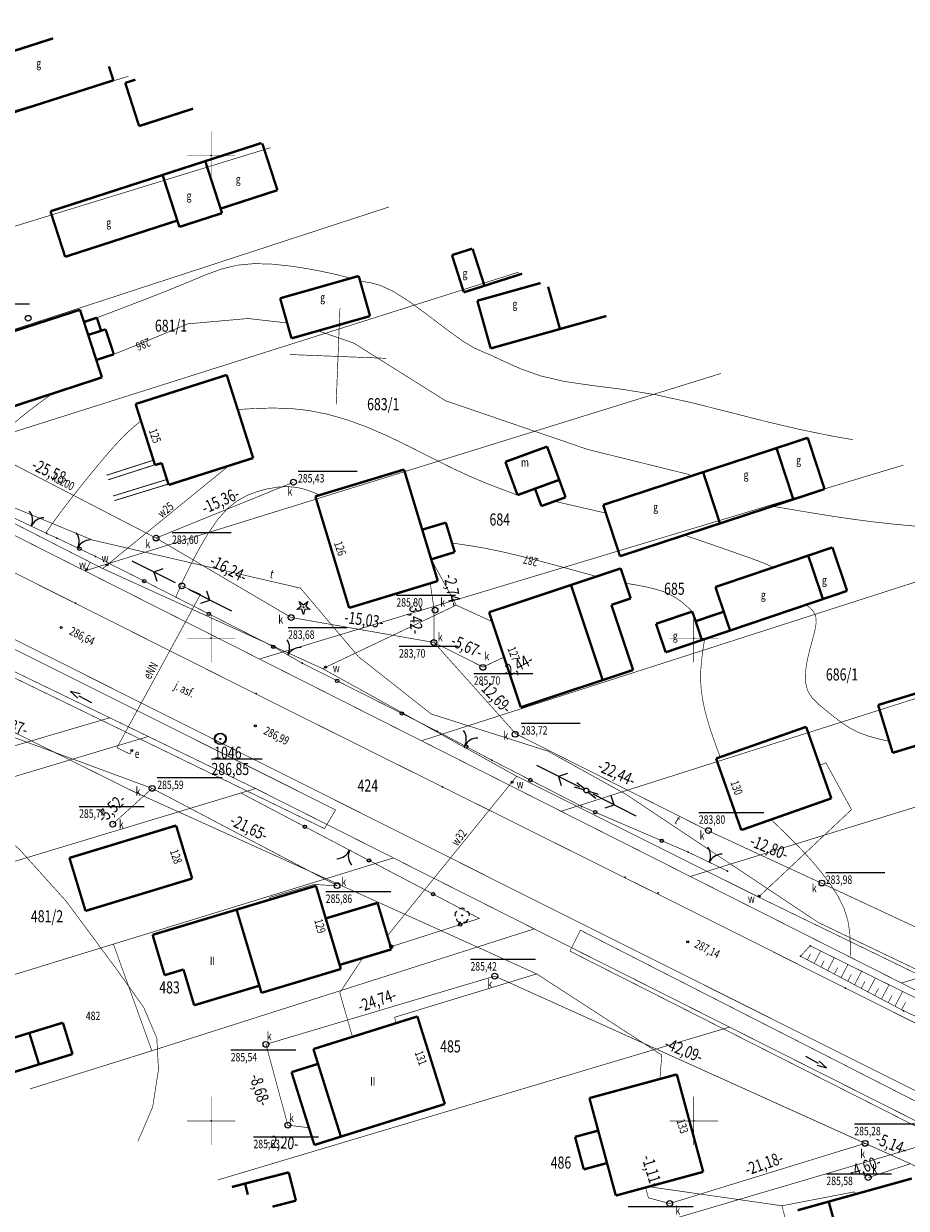
# Model space of a CAD drawing. Units: metres. Extents: x 8421448 to 8423930, y 5603125 to 5604309.
# Drawn here: x 8422731 to 8422822, y 5603691 to 5603814 of the extents above; entities that cross this region are included whole.
import ezdxf
from ezdxf.enums import TextEntityAlignment as Align

# ---------------------------------------------------------------- set-up
doc = ezdxf.new("R2010")
doc.units = ezdxf.units.M
doc.header["$MEASUREMENT"] = 0
for name, pattern in [('1', [2, 1, -1]), ('14', [3, 2, -1]), ('4', [1.5, 1, -0.5]), ('9010', [0])]:
    doc.linetypes.add(name, pattern=pattern)
for name, color, linetype in [('ASFALT', 7, 'Continuous'), ('DLUGOSCI_160', 7, 'Continuous'), ('DLUGOSCI_200', 7, 'Continuous'), ('DZIALKI', 7, 'Continuous'), ('EADTD', 7, 'Continuous'), ('EBUOA', 7, 'Continuous'), ('EBUPP', 7, 'Continuous'), ('KANALIZACJA', 7, 'Continuous'), ('KANALIZACJA_KANALY', 7, 'Continuous'), ('WEMAPA', 7, 'Continuous')]:
    doc.layers.add(name, color=color, linetype=linetype)
doc.styles.add('STYL_ARIAL', font='simplex', dxfattribs={"width": 0.75, "oblique": 0.1})

# ---------------------------------------------------------------- blocks, each defined once
blk = doc.blocks.new('506')
at = {"color": 0}
blk.add_circle((0, 0), 0.3, dxfattribs=at)
blk.add_circle((0, 0), 0.3, dxfattribs=at)
blk = doc.blocks.new('501')
at = {"color": 0}
blk.add_circle((0, 0), 0.1, dxfattribs=at)
blk = doc.blocks.new('516')
at = {"color": 0}
for p, q in [((0.75, 0), (5.75, 0)), ((3.25, 0), (2.55, 0.7)), ((2.55, -0.7), (3.25, 0))]:
    blk.add_line(p, q, dxfattribs=at)
blk = doc.blocks.new('1000')
at = {"color": 0}
for p, q in [((-0.25, 0.05), (-1.25, 0.25)), ((0.25, 0.05), (1.25, 0.25)), ((-0.25, -0.05), (-1.25, -0.25)), ((0.25, -0.05), (1.25, -0.25))]:
    blk.add_line(p, q, dxfattribs=at)
blk.add_circle((0, 0), 0.25, dxfattribs=at)
blk.add_circle((0, 0), 0.25, dxfattribs=at)
blk = doc.blocks.new('921')
at = {"color": 0}
for p, q in [((-0.7, -0.25), (-0.25, 0.1)), ((-0.25, 0.1), (-0.45, 0.6)), ((-0.45, 0.6), (0, 0.25)), ((0, 0.25), (0.45, 0.6)), ((0.45, 0.6), (0.25, 0.1)), ((0.25, 0.1), (0.7, -0.25)), ((-0.15, -0.2), (-0.7, -0.25)), ((0, -0.75), (-0.15, -0.2)), ((0.15, -0.2), (0, -0.75)), ((0.7, -0.25), (0.15, -0.2))]:
    blk.add_line(p, q, dxfattribs=at)
blk.add_circle((0, 0), 0.05, dxfattribs=at)
blk = doc.blocks.new('905')
at = {"color": 0}
for centre, start, end in [((-1.5, 0), 0, 63.2606), ((1.5, 0), 116.7394, 180)]:
    blk.add_arc(centre, 1.5, start, end, dxfattribs=at)
blk = doc.blocks.new('801')
at = {"color": 0}
blk.add_circle((0, 0), 0.1, dxfattribs=at)
blk = doc.blocks.new('993')
at = {"color": 0}
for p, q in [((0, 0), (1.5, 0)), ((1.5, 0.25), (2.5, 0)), ((1.5, -0.25), (2.5, 0))]:
    blk.add_line(p, q, dxfattribs=at)
blk = doc.blocks.new('121')
at = {"color": 0}
for radius in [0.6, 0.55, 0.05]:
    blk.add_circle((0, 0), radius, dxfattribs=at)
blk = doc.blocks.new('922')
at = {"color": 0}
blk.add_circle((0, 0), 0.05, dxfattribs=at)
for centre, radius, start, end in [((-0.35, 0.1), 0.4, 119.84816, 203.51949), ((0, 0.35), 0.4, 50.114, 129.886), ((0.35, 0.1), 0.4, 336.88451, 60.15184), ((-0.2, -0.3), 0.4, 187.477, 278.47884), ((0.2, -0.275), 0.425, 262.64593, 349.62892)]:
    blk.add_arc(centre, radius, start, end, dxfattribs=at)

msp = doc.modelspace()

# ---------------------------------------------------------------- linework, layer by layer
at = {"color": 0}
for p, q in [((8422725.0543, 5603784.6513), (8422731.1793, 5603784.6513)), ((8422758.9988, 5603767.306), (8422765.1238, 5603767.306)), ((8422745.9498, 5603760.9453), (8422752.0748, 5603760.9453)), ((8422769.1935, 5603754.445), (8422775.3185, 5603754.445)), ((8422757.9732, 5603751.1142), (8422764.0982, 5603751.1142)), ((8422769.4636, 5603749.1661), (8422775.5886, 5603749.1661)), ((8422777.2162, 5603746.3535), (8422783.3412, 5603746.3535)), ((8422782.1081, 5603741.1878), (8422788.2331, 5603741.1878)), ((8422750.029, 5603737.514, 284.8), (8422755.279, 5603737.514, 284.8)), ((8422744.4181, 5603735.5523), (8422751.1556, 5603735.5523)), ((8422736.3247, 5603732.5735), (8422743.0622, 5603732.5735)), ((8422800.5243, 5603731.9515), (8422807.2618, 5603731.9515)), ((8422813.6789, 5603725.7248), (8422819.8039, 5603725.7248)), ((8422761.8705, 5603723.755), (8422768.608, 5603723.755)), ((8422776.869, 5603716.7491), (8422783.6065, 5603716.7491)), ((8422752.0314, 5603707.341), (8422758.7689, 5603707.341)), ((8422816.6325, 5603699.6812), (8422823.37, 5603699.6812)), ((8422754.3872, 5603698.3467), (8422761.1247, 5603698.3467)), ((8422813.744, 5603694.5271), (8422820.4815, 5603694.5271)), ((8422793.207, 5603691.1427), (8422799.9445, 5603691.1427))]:
    msp.add_line(p, q, dxfattribs=at)
at = {"color": 0, "linetype": '1', "const_width": 0.065}
msp.add_lwpolyline([(8422398.229, 5603908.42), (8422398.229, 5603908.42), (8422411.9047, 5603906.07), (8422427.983, 5603902.791), (8422439.9976, 5603899.3582), (8422454.8446, 5603893.8303), (8422463.534, 5603889.9216), (8422501.122, 5603871.705), (8422532.671, 5603855.799), (8422558.809, 5603842.496), (8422597.765, 5603823.188), (8422604.436, 5603824.098), (8422610.1506, 5603821.023), (8422610.1506, 5603821.023), (8422610.117, 5603817.045), (8422610.117, 5603817.045), (8422623.364, 5603810.2), (8422660.981, 5603791.236), (8422689.179, 5603777.035), (8422735.606, 5603753.778), (8422755.905, 5603743.584), (8422800.55, 5603721.358), (8422842.721, 5603700.216), (8422901.45, 5603670.602)], dxfattribs=at)
at = {"color": 0}
for points, const_width in [([(8422871.4884, 5603696.5412), (8422857.617, 5603703.9029), (8422850.9984, 5603707.0066), (8422813.2118, 5603724.6316), (8422801.5898, 5603730.0035), (8422781.5514, 5603740.0995), (8422773.0936, 5603749.556), (8422758.2911, 5603752.1443), (8422744.2915, 5603760.3674), (8422721.5795, 5603772.126), (8422712.8384, 5603777.2159), (8422693.3866, 5603786.1308), (8422679.2734, 5603793.6392), (8422668.6287, 5603798.5379), (8422651.3523, 5603806.5018), (8422623.2026, 5603822.8305), (8422617.1584, 5603835.5906), (8422599.8143, 5603831.0468), (8422570.8542, 5603851.4584), (8422560.6994, 5603854.512), (8422541.457, 5603861.0767), (8422513.761, 5603876.8359)], 0.065), ([(8422750, 5603797.5), (8422750, 5603802.5)], 0.065), ([(8422747.5, 5603800), (8422752.5, 5603800)], 0.065), ([(8422659.2747, 5603797.0029), (8422692.3553, 5603779.5947), (8422707.7898, 5603777.2652), (8422721.4959, 5603766.8587), (8422737.7085, 5603760.1643), (8422759.2513, 5603755.1831), (8422765.2707, 5603748.0758), (8422772.7979, 5603742.1442), (8422784.904, 5603738.2938), (8422792.9169, 5603733.8538), (8422812.9318, 5603720.5337), (8422841.4799, 5603706.8666), (8422872.6195, 5603692.9036)], 0.065), ([(8422763.0452, 5603724.3672), (8422743.8846, 5603734.4455), (8422713.514, 5603745.6457), (8422683.7276, 5603756.3357), (8422663.3858, 5603771.8554), (8422641.0853, 5603786.837)], 0.065), ([(8422757.8718, 5603782.6509), (8422753.8165, 5603783.1143), (8422747.5856, 5603782.5613), (8422742.7189, 5603780.5335), (8422739.9135, 5603779.4099)], 0.065), ([(8422799.6078, 5603766.9288), (8422789.0264, 5603769.5465), (8422774.2788, 5603774.5976), (8422764.7666, 5603780.5703), (8422761.0753, 5603781.8393)], 0.065), ([(8422733.5399, 5603775.3308), (8422732.5011, 5603774.5769), (8422731.4647, 5603773.8042), (8422730.4333, 5603772.994), (8422729.4092, 5603772.1274), (8422728.4017, 5603771.1952), (8422727.4472, 5603770.2261), (8422726.5888, 5603769.2582), (8422725.8698, 5603768.3299), (8422725.3184, 5603767.4696), (8422724.9039, 5603766.6675), (8422724.5806, 5603765.9043), (8422724.303, 5603765.1605)], 0.065), ([(8422739.1682, 5603766.8791), (8422744.0234, 5603768.4404)], 0.09), ([(8422739.3212, 5603766.4031), (8422744.1764, 5603767.9644)], 0.09), ([(8422739.8195, 5603764.7213), (8422745.3868, 5603766.4355)], 0.09), ([(8422739.9667, 5603764.2435), (8422745.534, 5603765.9577)], 0.09), ([(8422744.2915, 5603760.3674), (8422758.5238, 5603766.155)], 0.065), ([(8422761.2499, 5603764.8249), (8422760.4945, 5603765.1431), (8422759.7074, 5603765.4217), (8422758.8568, 5603765.6209), (8422757.912, 5603765.7015), (8422756.8746, 5603765.6456), (8422755.7882, 5603765.4628), (8422754.6996, 5603765.1645), (8422753.6501, 5603764.7551), (8422752.6417, 5603764.188), (8422751.659, 5603763.3934), (8422750.6863, 5603762.3021), (8422749.7279, 5603760.9168), (8422748.8318, 5603759.4015), (8422748.0519, 5603757.9419), (8422747.4384, 5603756.714), (8422746.9836, 5603755.7464), (8422746.6354, 5603754.9542), (8422746.3405, 5603754.2497)], 0.065), ([(8422825.7783, 5603761.379), (8422824.0332, 5603761.5175), (8422822.2656, 5603761.6678), (8422820.4529, 5603761.8417), (8422818.5725, 5603762.051), (8422816.6027, 5603762.3072), (8422814.5437, 5603762.6101), (8422812.417, 5603762.9485), (8422810.2452, 5603763.3105), (8422808.0508, 5603763.6844)], 0.065), ([(8422789.9205, 5603756.3904), (8422787.6977, 5603757.0042), (8422785.5311, 5603757.595), (8422783.4769, 5603758.1398), (8422781.5913, 5603758.6155), (8422779.9282, 5603759.0001), (8422778.4876, 5603759.2936), (8422777.2156, 5603759.5181), (8422776.0561, 5603759.6966), (8422774.9527, 5603759.852)], 0.065), ([(8422737.4787, 5603757.8639), (8422737.0734, 5603757.1015)], 0.065), ([(8422746.9761, 5603755.4117), (8422748.9011, 5603754.5467), (8422740.2384, 5603738.6538), (8422741.6026, 5603737.9944), (8422741.7845, 5603738.3582)], 0.065), ([(8422772.698, 5603755.684), (8422773.099, 5603752.9739), (8422773.0936, 5603749.556), (8422778.1556, 5603747.0079), (8422780.3623, 5603748.0455)], 0.065), ([(8422799.8473, 5603752.761), (8422799.3431, 5603753.2376), (8422798.8125, 5603753.6991), (8422798.2289, 5603754.1304), (8422797.5659, 5603754.5164), (8422796.7981, 5603754.8425), (8422795.9254, 5603755.1089), (8422794.9734, 5603755.33), (8422793.9684, 5603755.5209), (8422792.9369, 5603755.6967)], 0.065), ([(8422701.6804, 5603754.0847), (8422742.0206, 5603734.0851), (8422783.7244, 5603715.2218), (8422769.0087, 5603710.7332), (8422769.1538, 5603710.1215)], 0.065), ([(8422750, 5603747.5), (8422750, 5603752.5)], 0.065), ([(8422800, 5603747.5), (8422800, 5603752.5)], 0.065), ([(8422747.5, 5603750), (8422752.5, 5603750)], 0.065), ([(8422797.5, 5603750), (8422802.5, 5603750)], 0.065), ([(8422802.738, 5603737.6816), (8422802.3801, 5603738.6467), (8422802.0314, 5603739.6155), (8422801.7011, 5603740.5919), (8422801.3986, 5603741.5796), (8422801.1337, 5603742.5817), (8422800.9202, 5603743.5976), (8422800.7723, 5603744.6262), (8422800.7046, 5603745.6662), (8422800.7251, 5603746.7163), (8422800.8164, 5603747.774), (8422800.9551, 5603748.8368), (8422801.1173, 5603749.9022)], 0.065), ([(8422755.0055, 5603747.8396), (8422771.7869, 5603739.3726)], 0.065), ([(8422743.8846, 5603734.4455), (8422739.801, 5603730.7371)], 0.065), ([(8422816.2028, 5603717.0987), (8422816.2133, 5603718.2878), (8422816.1578, 5603719.487), (8422815.9707, 5603720.7065), (8422815.586, 5603721.9564), (8422814.9596, 5603723.2396), (8422814.1353, 5603724.5308), (8422813.1785, 5603725.7973), (8422812.1548, 5603727.0068), (8422811.1186, 5603728.1357), (8422810.0813, 5603729.1973), (8422809.0433, 5603730.2141), (8422808.0048, 5603731.2085)], 0.065), ([(8422811.071, 5603717.0513), (8422811.0853, 5603717.0784)], 0.065), ([(8422811.7685, 5603716.6819), (8422812.1031, 5603717.3137)], 0.065), ([(8422812.466, 5603716.3125), (8422813.1457, 5603717.5959)], 0.065), ([(8422813.861, 5603715.5736), (8422814.5617, 5603716.8967)], 0.065), ([(8422813.1635, 5603715.943), (8422813.5086, 5603716.5947)], 0.065), ([(8422814.5585, 5603715.2042), (8422814.9141, 5603715.8756)], 0.065), ([(8422815.256, 5603714.8348), (8422815.9777, 5603716.1974)], 0.065), ([(8422779.3837, 5603714.9931), (8422755.6754, 5603707.9259), (8422757.9428, 5603699.5506), (8422760.1286, 5603699.2969)], 0.065), ([(8422890.642, 5603659.3059), (8422863.5292, 5603674.4325), (8422860.4483, 5603676.123), (8422822.437, 5603695.561), (8422817.7471, 5603697.6702), (8422779.3837, 5603714.9931)], 0.065), ([(8422783.7244, 5603715.2217), (8422796.6842, 5603706.8165), (8422796.4907, 5603704.3382)], 0.065), ([(8422815.9535, 5603714.4654), (8422816.3196, 5603715.1566)], 0.065), ([(8422816.651, 5603714.0959), (8422817.3937, 5603715.4982)], 0.065), ([(8422817.3485, 5603713.7265), (8422817.725, 5603714.4375)], 0.065), ([(8422818.046, 5603713.3571), (8422818.8096, 5603714.799)], 0.065), ([(8422818.7435, 5603712.9877), (8422819.1305, 5603713.7185)], 0.065), ([(8422819.441, 5603712.6182), (8422820.2256, 5603714.0997)], 0.065), ([(8422820.8359, 5603711.8794), (8422821.6416, 5603713.4005)], 0.065), ([(8422820.1385, 5603712.2488), (8422820.536, 5603712.9995)], 0.065), ([(8422821.5334, 5603711.51), (8422821.9415, 5603712.2804)], 0.065), ([(8422750, 5603697.5), (8422750, 5603702.5)], 0.065), ([(8422800, 5603697.5), (8422800, 5603702.5)], 0.065), ([(8422747.5, 5603700), (8422752.5, 5603700)], 0.065), ([(8422797.5, 5603700), (8422802.5, 5603700)], 0.065), ([(8422817.7471, 5603697.6702), (8422797.5028, 5603691.436), (8422795.2999, 5603692.0257), (8422795.0062, 5603693.0974)], 0.065), ([(8422822.437, 5603695.561), (8422818.0637, 5603694.1204)], 0.065)]:
    msp.add_lwpolyline(points, dxfattribs=dict(at, const_width=const_width))
at = {"color": 0, "linetype": '14', "const_width": 0.065}
for points in [[(8422738.1606, 5603783.1921), (8422740.75, 5603784.1741), (8422743.2504, 5603785.1329), (8422745.5731, 5603786.0454), (8422747.6295, 5603786.8883), (8422749.4062, 5603787.6309), (8422751.0346, 5603788.2279), (8422752.6627, 5603788.6323), (8422754.4325, 5603788.7997), (8422756.3417, 5603788.7453), (8422758.2439, 5603788.5437), (8422759.9864, 5603788.2721), (8422761.4338, 5603788.0016), (8422762.6014, 5603787.752), (8422763.5822, 5603787.5166), (8422764.4694, 5603787.2882)], [(8422765.4407, 5603786.9676), (8422766.4023, 5603786.847), (8422767.4944, 5603786.5594), (8422768.8475, 5603785.9378), (8422770.5748, 5603784.8357), (8422772.5513, 5603783.3853), (8422774.4809, 5603781.9194), (8422776.0649, 5603780.7739), (8422777.1894, 5603780.0985), (8422778.0985, 5603779.6815), (8422779.0777, 5603779.2699), (8422780.3803, 5603778.6562), (8422782.0727, 5603777.9009), (8422784.1537, 5603777.1613), (8422786.6211, 5603776.5882), (8422789.4552, 5603776.1784), (8422792.6184, 5603775.7748), (8422796.0722, 5603775.2138), (8422799.7588, 5603774.4022), (8422803.5658, 5603773.4418), (8422807.3718, 5603772.4677), (8422811.0505, 5603771.6072), (8422814.4342, 5603770.9167), (8422816.4842, 5603770.5634)], [(8422752.7502, 5603773.6906), (8422754.5399, 5603773.7918), (8422756.3457, 5603773.8427), (8422758.1838, 5603773.7931), (8422760.0704, 5603773.5928), (8422762.0187, 5603773.2076), (8422764.0367, 5603772.6346), (8422766.1318, 5603771.8741), (8422768.3096, 5603770.9288), (8422770.535, 5603769.8492), (8422772.7321, 5603768.7343), (8422774.8233, 5603767.6849), (8422776.7405, 5603766.791), (8422778.4958, 5603766.05), (8422780.1429, 5603765.4112), (8422781.736, 5603764.8234)], [(8422732.8703, 5603760.8919), (8422733.3068, 5603761.5275), (8422733.809, 5603762.2385), (8422734.4424, 5603763.1005), (8422735.2728, 5603764.1889), (8422736.3344, 5603765.5397), (8422737.5359, 5603767.0308), (8422738.7545, 5603768.5004), (8422739.8676, 5603769.7871), (8422740.7823, 5603770.7704), (8422741.5259, 5603771.4952), (8422742.1553, 5603772.0476), (8422742.7276, 5603772.5139)], [(8422785.5753, 5603764.1802), (8422790.8904, 5603762.9589)], [(8422799.0259, 5603760.6783), (8422800.8975, 5603760.0324), (8422802.6839, 5603759.414), (8422804.2995, 5603758.8504), (8422805.6591, 5603758.3691), (8422806.6809, 5603757.9965), (8422807.365, 5603757.7324), (8422807.793, 5603757.5506), (8422808.0503, 5603757.4237), (8422808.2223, 5603757.3242)], [(8422715.9599, 5603752.527), (8422716.1898, 5603745.9988), (8422718.153, 5603739.8762), (8422721.78, 5603735.1844), (8422730.0987, 5603728.1634), (8422734.9902, 5603722.7396), (8422740.1145, 5603715.8183), (8422743.0094, 5603711.7588), (8422744.3737, 5603708.5644), (8422744.5401, 5603705.3034), (8422743.9411, 5603701.4435), (8422742.4438, 5603697.9497), (8422742.3972, 5603697.8879)], [(8422811.6482, 5603753.4641), (8422812.0596, 5603753.1301), (8422812.4096, 5603752.7448), (8422812.6368, 5603752.2566), (8422812.6823, 5603751.6158), (8422812.5496, 5603750.8097), (8422812.3036, 5603749.8627), (8422812.0123, 5603748.8011), (8422811.7444, 5603747.6604), (8422811.5716, 5603746.5149), (8422811.5668, 5603745.4487), (8422811.7996, 5603744.5423), (8422812.2719, 5603743.8017), (8422812.9177, 5603743.1581), (8422813.6683, 5603742.5392), (8422814.4675, 5603741.8938), (8422815.3097, 5603741.2535), (8422816.2024, 5603740.6708), (8422817.1522, 5603740.1962), (8422818.1541, 5603739.8366), (8422819.1909, 5603739.5548), (8422820.2454, 5603739.312)]]:
    msp.add_lwpolyline(points, dxfattribs=at)
at = {"color": 0, "linetype": '9010', "const_width": 0.065}
for points in [[(8422803.488, 5603725.88), (8422799.434, 5603727.836), (8422788.378, 5603732.581), (8422779.068, 5603737.364), (8422773.414, 5603740.361), (8422759.434, 5603747.408), (8422756.238, 5603749.229), (8422738.013, 5603758.474), (8422734.011, 5603760.374), (8422732.988, 5603760.836), (8422729.321, 5603762.576)], [(8422753.0763, 5603733.9609), (8422777.7871, 5603720.971), (8422768.5961, 5603718.0293)]]:
    msp.add_lwpolyline(points, dxfattribs=at)
at = {"color": 0, "linetype": '4', "const_width": 0.065}
for points in [[(8422707.8075, 5603759.7687), (8422762.8895, 5603732.2116), (8422761.7369, 5603730.2731), (8422705.0476, 5603757.8318), (8422707.8075, 5603759.7687)], [(8422843.8368, 5603691.3888), (8422788.2501, 5603719.7476), (8422787.1645, 5603717.5833), (8422842.8885, 5603689.3678), (8422843.8368, 5603691.3888)], [(8422811.064, 5603717.055), (8422812.05, 5603718.137), (8422822.487, 5603712.983), (8422849.41, 5603700.232), (8422851.437, 5603702.064), (8422856.111, 5603699.55), (8422854.709, 5603696.881), (8422867.938, 5603690.347)], [(8422811.064, 5603717.055), (8422821.726, 5603711.408), (8422850.388, 5603698.097), (8422850.388, 5603698.097), (8422852.4992, 5603700.0405), (8422854.1688, 5603699.0455), (8422853.005, 5603696.2474), (8422867.154, 5603689.034)]]:
    msp.add_lwpolyline(points, dxfattribs=at)
at = {"color": 0}
for centre in [(8422736.3582, 5603759.2596), (8422743.068, 5603755.9097), (8422749.7567, 5603752.5168), (8422756.44, 5603749.1139), (8422763.0542, 5603745.5832), (8422769.7514, 5603742.2072), (8422776.4166, 5603738.7694), (8422783.0699, 5603735.308), (8422789.7862, 5603731.9766), (8422759.7149, 5603730.4711), (8422796.6783, 5603729.0187), (8422766.3536, 5603726.9813), (8422772.9922, 5603723.4916), (8422775.8033, 5603720.3361), (8422768.6602, 5603718.0498)]:
    msp.add_circle(centre, 0.175, dxfattribs=at)
for p in [(8422750, 5603800), (8422732.988, 5603760.836, 286.568), (8422734.011, 5603760.374, 286.621), (8422738.013, 5603758.474, 286.784), (8422735.932, 5603753.64, 286.819), (8422750, 5603750), (8422800, 5603750), (8422756.238, 5603749.229, 287.25), (8422759.434, 5603747.408, 287.224), (8422754.647, 5603744.273, 287.104), (8422773.414, 5603740.361, 287.128), (8422779.068, 5603737.364, 287.087), (8422773.957, 5603734.612, 287.189), (8422788.378, 5603732.581, 287.143), (8422799.434, 5603727.836, 287.089), (8422803.488, 5603725.88, 287.025), (8422792.884, 5603725.246, 287.217), (8422796.326, 5603723.615, 287.217), (8422812.05, 5603718.137, 286.71), (8422811.064, 5603717.055, 286.954), (8422815.703, 5603713.754, 287.148), (8422821.726, 5603711.408, 286.895), (8422750, 5603700), (8422800, 5603700)]:
    msp.add_point(p, dxfattribs=at)
at = {"layer": 'ASFALT', "color": 0, "linetype": '1', "const_width": 0.065}
msp.add_lwpolyline([(8422265.3374, 5603906.0187), (8422313.6411, 5603905.3047), (8422356.0117, 5603904.2003), (8422383.1893, 5603903.5281), (8422397.4955, 5603902.4581), (8422410.7969, 5603900.1725), (8422426.5572, 5603896.9583), (8422438.3492, 5603893.589), (8422452.1067, 5603888.1475), (8422473.5301, 5603878.1104), (8422505.6079, 5603862.0661), (8422581.3772, 5603824.1912), (8422752.0257, 5603738.6465), (8422780.5951, 5603724.3249), (8422948.0243, 5603640.5318), (8423063.28, 5603582.6419), (8423185.03, 5603521.55), (8423348.8416, 5603439.208), (8423426.9741, 5603399.7104), (8423464.7245, 5603380.9265)], dxfattribs=at)
at = {"layer": 'DZIALKI', "color": 0, "const_width": 0.065}
for points in [[(8422726.9113, 5603815.497), (8422661.3725, 5603795.091), (8422675.1217, 5603788.1545), (8422741.4392, 5603808.2092)], [(8422741.4392, 5603808.2092), (8422675.1217, 5603788.1545), (8422690.277, 5603780.5823), (8422756.1744, 5603800.8174)], [(8422756.1744, 5603800.8174), (8422690.277, 5603780.5823), (8422704.1069, 5603773.6627), (8422768.4278, 5603794.6705)], [(8422768.4278, 5603794.6705), (8422704.1069, 5603773.6627), (8422716.5554, 5603767.2478), (8422781.8717, 5603787.9265)], [(8422781.8717, 5603787.9265), (8422716.5554, 5603767.2478), (8422736.9088, 5603756.9688)], [(8422802.8116, 5603777.4221), (8422736.9088, 5603756.9688), (8422755.0054, 5603747.8396), (8422821.7308, 5603767.9314)], [(8422736.9088, 5603756.9688), (8422802.8116, 5603777.4221)], [(8422836.9395, 5603760.3021), (8422771.7869, 5603739.3726), (8422786.2522, 5603732.0677), (8422851.7184, 5603752.8884)], [(8422851.7184, 5603752.8884), (8422786.2522, 5603732.0677), (8422799.6382, 5603725.3157), (8422865.9542, 5603745.7471)], [(8422685.0509, 5603725.7218), (8422739.4928, 5603741.7543), (8422719.6044, 5603751.3843), (8422665.1868, 5603735.3632)], [(8422865.9542, 5603745.7471), (8422799.6382, 5603725.3157), (8422821.513, 5603714.2763), (8422886.5499, 5603734.1466)], [(8422689.383, 5603723.6192), (8422743.49, 5603739.8154), (8422739.4928, 5603741.7543), (8422685.0509, 5603725.7218)], [(8422700.69, 5603718.1311), (8422754.6077, 5603734.4237), (8422743.49, 5603739.8154), (8422689.383, 5603723.6192)], [(8422715.6685, 5603710.8611), (8422739.8715, 5603718.3093), (8422768.8873, 5603727.2362), (8422754.6077, 5603734.4237), (8422700.69, 5603718.1311)], [(8422888.1221, 5603734.6267), (8422886.5499, 5603734.1466), (8422821.513, 5603714.2763), (8422842.0531, 5603703.91), (8422908.3075, 5603724.5009)], [(8422743.8569, 5603707.2603), (8422783.4718, 5603719.8858), (8422768.8873, 5603727.2362), (8422739.8715, 5603718.3093), (8422743.8569, 5603707.2603)], [(8422750.6697, 5603693.8727), (8422803.6983, 5603709.7127), (8422783.4718, 5603719.8858), (8422743.8569, 5603707.2603), (8422731.2298, 5603703.3082)], [(8422731.2298, 5603703.3082), (8422743.8569, 5603707.2603), (8422739.8715, 5603718.3093), (8422715.6685, 5603710.8611)], [(8422773.671, 5603682.7087), (8422826.438, 5603698.2691), (8422803.6983, 5603709.7127), (8422750.6697, 5603693.8727)], [(8422801.4399, 5603669.2306), (8422833.0635, 5603678.932), (8422852.8186, 5603684.9906), (8422826.438, 5603698.2691), (8422773.671, 5603682.7087)]]:
    msp.add_lwpolyline(points, dxfattribs=at)
at = {"layer": 'EBUPP', "color": 0, "const_width": 0.25}
for points in [[(8422724.6437, 5603809.2557), (8422733.6193, 5603812.132)], [(8422739.4066, 5603809.2288), (8422739.869, 5603807.786)], [(8422739.869, 5603807.786), (8422726.4889, 5603803.4983)], [(8422741.0995, 5603807.5173), (8422742.1463, 5603807.8545)], [(8422741.0995, 5603807.5173), (8422741.0995, 5603807.5173)], [(8422742.535, 5603803.0472), (8422741.0995, 5603807.5173)], [(8422748.1288, 5603804.8534), (8422742.535, 5603803.0472)], [(8422749.388, 5603799.4147), (8422755.2201, 5603801.2961)], [(8422755.2962, 5603801.2579), (8422756.8662, 5603796.408)], [(8422744.9681, 5603797.9872), (8422749.388, 5603799.4147)], [(8422750.9761, 5603794.4979), (8422749.388, 5603799.4147)], [(8422733.35, 5603794.2207), (8422744.9677, 5603797.9771)], [(8422744.9677, 5603797.9771), (8422746.4938, 5603793.2631)], [(8422746.708, 5603792.6041), (8422744.9681, 5603797.9872)], [(8422756.8662, 5603796.408), (8422750.9761, 5603794.4979)], [(8422734.876, 5603789.5066), (8422733.35, 5603794.2207)], [(8422751.1279, 5603794.0316), (8422746.708, 5603792.6041)], [(8422750.9761, 5603794.4979), (8422751.1279, 5603794.0316)], [(8422746.4938, 5603793.2631), (8422734.876, 5603789.5066)], [(8422746.4938, 5603793.2631), (8422746.4938, 5603793.2631)], [(8422777.044, 5603790.3483), (8422774.9473, 5603789.6815)], [(8422778.3154, 5603786.5063), (8422777.0857, 5603790.3274)], [(8422774.9473, 5603789.6815), (8422776.1769, 5603785.8298)], [(8422757.1461, 5603785.2074), (8422765.284, 5603787.5196)], [(8422765.284, 5603787.5196), (8422766.4619, 5603783.3696)], [(8422777.5737, 5603784.9542), (8422784.134, 5603786.7916)], [(8422782.2126, 5603787.7555), (8422778.3154, 5603786.5063)], [(8422776.1769, 5603785.8298), (8422778.3154, 5603786.5063)], [(8422786.136, 5603782.0251), (8422784.9059, 5603786.4044)], [(8422784.9059, 5603786.4044), (8422786.136, 5603782.0251)], [(8422758.324, 5603781.0577), (8422757.1461, 5603785.2074)], [(8422778.9608, 5603780.0154), (8422777.5737, 5603784.9542)], [(8422736.4117, 5603784.0215), (8422727.0952, 5603781.0053)], [(8422736.8224, 5603782.7543), (8422736.4117, 5603784.0215)], [(8422738.1606, 5603783.1921), (8422736.8224, 5603782.7543)], [(8422738.598, 5603781.8437), (8422738.1606, 5603783.1921)], [(8422766.4619, 5603783.3696), (8422758.324, 5603781.0577)], [(8422766.4619, 5603783.3696), (8422766.4619, 5603783.3696)], [(8422790.9444, 5603783.3752), (8422786.136, 5603782.0251)], [(8422736.8224, 5603782.7543), (8422737.2601, 5603781.416)], [(8422737.2601, 5603781.416), (8422738.598, 5603781.8437)], [(8422739.0644, 5603781.9955), (8422738.598, 5603781.8437)], [(8422739.9135, 5603779.4099), (8422739.0644, 5603781.9955)], [(8422786.136, 5603782.0251), (8422778.9608, 5603780.0154)], [(8422737.2601, 5603781.416), (8422738.0988, 5603778.8207)], [(8422738.0988, 5603778.8207), (8422739.9135, 5603779.4099)], [(8422738.6884, 5603777.016), (8422738.0988, 5603778.8207)], [(8422729.3805, 5603773.9693), (8422738.6884, 5603777.016)], [(8422742.1728, 5603774.2568), (8422751.6093, 5603777.2683)], [(8422751.6093, 5603777.2683), (8422751.6093, 5603777.2683)], [(8422751.6093, 5603777.2683), (8422754.3535, 5603768.6631)], [(8422744.1859, 5603767.9321), (8422742.1728, 5603774.2568)], [(8422811.8049, 5603770.7563), (8422808.5703, 5603769.6926)], [(8422813.5476, 5603765.4433), (8422811.8049, 5603770.7563)], [(8422784.8061, 5603769.8469), (8422780.4803, 5603768.2656)], [(8422786.0618, 5603766.4046), (8422784.8061, 5603769.8469)], [(8422808.5703, 5603769.6926), (8422800.9658, 5603767.1994)], [(8422810.313, 5603764.3795), (8422808.5703, 5603769.6926)], [(8422754.3535, 5603768.6631), (8422745.5964, 5603765.8749)], [(8422780.4803, 5603768.2656), (8422780.4803, 5603768.2656)], [(8422780.4803, 5603768.2656), (8422781.736, 5603764.8234)], [(8422744.8749, 5603768.1452), (8422744.1859, 5603767.9321)], [(8422745.5964, 5603765.8749), (8422744.8749, 5603768.1452)], [(8422769.9799, 5603767.4677), (8422760.7927, 5603764.6865)], [(8422769.9799, 5603767.4677), (8422771.8665, 5603761.2383)], [(8422790.6134, 5603763.8034), (8422800.9658, 5603767.1994)], [(8422800.9658, 5603767.1994), (8422802.7084, 5603761.8863)], [(8422800.9658, 5603767.1994), (8422800.9658, 5603767.1994)], [(8422800.9658, 5603767.1994), (8422802.7084, 5603761.8863)], [(8422781.736, 5603764.8234), (8422786.0618, 5603766.4046)], [(8422783.5534, 5603765.4824), (8422786.0618, 5603766.4046)], [(8422786.0618, 5603766.4046), (8422786.0618, 5603766.4046)], [(8422786.0618, 5603766.4046), (8422786.7213, 5603764.5971)], [(8422760.7927, 5603764.6865), (8422760.7927, 5603764.6865)], [(8422760.7927, 5603764.6865), (8422764.2916, 5603753.139)], [(8422784.2134, 5603763.6849), (8422783.5534, 5603765.4824)], [(8422786.7213, 5603764.5971), (8422784.2134, 5603763.6849)], [(8422810.313, 5603764.3795), (8422813.5476, 5603765.4433)], [(8422792.3561, 5603758.4904), (8422790.6134, 5603763.8034)], [(8422802.7084, 5603761.8863), (8422810.313, 5603764.3795)], [(8422774.3076, 5603761.9729), (8422771.8665, 5603761.2383)], [(8422771.8665, 5603761.2383), (8422772.7967, 5603758.169)], [(8422775.2381, 5603758.9137), (8422774.3076, 5603761.9729)], [(8422802.7084, 5603761.8863), (8422792.3561, 5603758.4904)], [(8422802.7084, 5603761.8863), (8422802.7084, 5603761.8863)], [(8422772.7967, 5603758.169), (8422775.2381, 5603758.9137)], [(8422802.2391, 5603755.2991), (8422811.8553, 5603758.5539)], [(8422814.3609, 5603759.4061), (8422811.8553, 5603758.5539)], [(8422811.8553, 5603758.5539), (8422813.3796, 5603754.0501)], [(8422811.8553, 5603758.5539), (8422811.8553, 5603758.5539)], [(8422811.8553, 5603758.5539), (8422813.3796, 5603754.0501)], [(8422815.8852, 5603754.9023), (8422814.3609, 5603759.4061)], [(8422773.4789, 5603755.9203), (8422772.7967, 5603758.169)], [(8422792.4266, 5603757.2265), (8422787.2745, 5603755.5076)], [(8422793.4651, 5603754.113), (8422792.4266, 5603757.2265)], [(8422764.2916, 5603753.139), (8422773.4789, 5603755.9203)], [(8422787.2845, 5603755.5072), (8422778.7965, 5603752.6885)], [(8422787.2745, 5603755.5076), (8422790.5602, 5603745.66)], [(8422790.5602, 5603745.66), (8422787.2845, 5603755.5072)], [(8422803.1095, 5603752.7427), (8422802.2391, 5603755.2991)], [(8422813.3796, 5603754.0501), (8422815.8852, 5603754.9023)], [(8422791.4672, 5603753.451), (8422793.4651, 5603754.113)], [(8422813.3796, 5603754.0501), (8422803.7634, 5603750.7954)], [(8422778.7965, 5603752.6885), (8422778.7965, 5603752.6885)], [(8422778.7965, 5603752.6885), (8422782.0722, 5603742.8413)], [(8422793.714, 5603746.7069), (8422791.4672, 5603753.451)], [(8422796.084, 5603751.4878), (8422799.8473, 5603752.761)], [(8422799.8473, 5603752.761), (8422800.1882, 5603751.7567)], [(8422803.1095, 5603752.7427), (8422800.1882, 5603751.7567)], [(8422803.7634, 5603750.7954), (8422803.1095, 5603752.7427)], [(8422797.0888, 5603748.5359), (8422796.084, 5603751.4878)], [(8422800.1882, 5603751.7567), (8422800.8421, 5603749.8093)], [(8422800.8421, 5603749.8093), (8422797.0888, 5603748.5359)], [(8422800.8421, 5603749.8093), (8422803.7634, 5603750.7954)], [(8422800.8421, 5603749.8093), (8422800.8421, 5603749.8093)], [(8422803.7634, 5603750.7954), (8422803.7634, 5603750.7954)], [(8422797.0888, 5603748.5359), (8422797.0888, 5603748.5359)], [(8422790.5602, 5603745.66), (8422793.714, 5603746.7069)], [(8422782.0722, 5603742.8413), (8422790.5602, 5603745.66)], [(8422790.5602, 5603745.66), (8422790.5602, 5603745.66)], [(8422824.1281, 5603744.6195), (8422819.0931, 5603743.0761)], [(8422819.0931, 5603743.0761), (8422819.0931, 5603743.0761)], [(8422819.0931, 5603743.0761), (8422820.6096, 5603738.1222)], [(8422802.3107, 5603737.5311), (8422811.6379, 5603740.8172)], [(8422811.6379, 5603740.8172), (8422814.2489, 5603733.4083)], [(8422820.6096, 5603738.1222), (8422825.6446, 5603739.6656)], [(8422804.9217, 5603730.1222), (8422802.3107, 5603737.5311)], [(8422814.2489, 5603733.4083), (8422804.9217, 5603730.1222)], [(8422814.2489, 5603733.4083), (8422814.2489, 5603733.4083)], [(8422746.37, 5603730.5942), (8422735.3185, 5603727.2358)], [(8422748.0356, 5603725.1041), (8422746.37, 5603730.5942)], [(8422735.3185, 5603727.2358), (8422736.9842, 5603721.7456)], [(8422736.9842, 5603721.7456), (8422748.0356, 5603725.1041)], [(8422760.857, 5603724.3494), (8422752.6329, 5603721.8806)], [(8422763.4404, 5603715.7305), (8422760.857, 5603724.3494)], [(8422733.9067, 5603723.6583), (8422733.9067, 5603723.6583)], [(8422736.9842, 5603721.7456), (8422736.9842, 5603721.7456)], [(8422752.6329, 5603721.8806), (8422743.9328, 5603719.2705)], [(8422752.6329, 5603721.8806), (8422752.6329, 5603721.8806)], [(8422752.6329, 5603721.8806), (8422755.2163, 5603713.2616)], [(8422754.9952, 5603714.001), (8422752.6329, 5603721.8806)], [(8422767.2328, 5603722.5772), (8422761.8649, 5603720.9669)], [(8422768.6749, 5603717.7664), (8422767.2328, 5603722.5772)], [(8422761.8649, 5603720.9669), (8422763.307, 5603716.1561)], [(8422743.9328, 5603719.2705), (8422745.1795, 5603715.0878)], [(8422769.4776, 5603718.3253), (8422769.4776, 5603718.3253)], [(8422763.307, 5603716.1561), (8422768.6749, 5603717.7664)], [(8422745.1795, 5603715.0878), (8422747.1345, 5603715.6814)], [(8422747.1345, 5603715.6814), (8422748.2398, 5603711.9748)], [(8422755.2163, 5603713.2616), (8422763.4404, 5603715.7305)], [(8422763.307, 5603716.1561), (8422763.307, 5603716.1561)], [(8422748.2398, 5603711.9748), (8422754.9952, 5603714.001)], [(8422760.5919, 5603707.4354), (8422771.3639, 5603710.8148)], [(8422771.3639, 5603710.8148), (8422774.2099, 5603701.7451)], [(8422731.1622, 5603709.1037), (8422734.637, 5603710.168)], [(8422734.637, 5603710.168), (8422735.64, 5603706.9159)], [(8422731.1622, 5603709.1037), (8422727.0896, 5603707.8528)], [(8422732.1653, 5603705.8514), (8422731.1622, 5603709.1037)], [(8422732.1653, 5603705.8514), (8422731.1622, 5603709.1037)], [(8422735.64, 5603706.9159), (8422732.1653, 5603705.8514)], [(8422760.5919, 5603707.4354), (8422760.5919, 5603707.4354)], [(8422763.4379, 5603698.3658), (8422760.5919, 5603707.4354)], [(8422728.3791, 5603704.6918), (8422732.1653, 5603705.8514)], [(8422732.1653, 5603705.8514), (8422732.1653, 5603705.8514)], [(8422732.1653, 5603705.8514), (8422732.1653, 5603705.8514)], [(8422758.3258, 5603705.0424), (8422761.0721, 5603705.9051)], [(8422761.0721, 5603705.9051), (8422763.4379, 5603698.3658)], [(8422760.6915, 5603697.503), (8422758.3258, 5603705.0424)], [(8422798.2411, 5603704.8131), (8422789.1867, 5603702.3569)], [(8422800.9765, 5603694.7169), (8422798.2411, 5603704.8131)], [(8422789.1867, 5603702.3569), (8422789.1867, 5603702.3569)], [(8422789.1867, 5603702.3569), (8422791.9222, 5603692.2608)], [(8422774.2099, 5603701.7451), (8422763.4379, 5603698.3658)], [(8422763.4379, 5603698.3658), (8422760.6915, 5603697.503)], [(8422763.4379, 5603698.3658), (8422763.4379, 5603698.3658)], [(8422787.6976, 5603698.342), (8422790.0951, 5603698.9883)], [(8422788.606, 5603694.9734), (8422787.6976, 5603698.342)], [(8422790.0951, 5603698.9883), (8422791.0139, 5603695.6294)], [(8422758.0378, 5603694.6649), (8422753.5081, 5603693.502)], [(8422758.7831, 5603691.7331), (8422758.0378, 5603694.6649)], [(8422791.0139, 5603695.6294), (8422788.606, 5603694.9734)], [(8422791.0139, 5603695.6294), (8422791.0139, 5603695.6294)], [(8422791.9222, 5603692.2608), (8422800.9765, 5603694.7169)], [(8422752.1506, 5603693.154), (8422753.5081, 5603693.502)], [(8422753.5081, 5603693.502), (8422753.8014, 5603692.3527)], [(8422813.9765, 5603691.6333), (8422822.5879, 5603694.0268)], [(8422756.3527, 5603691.1144), (8422758.7831, 5603691.7331)], [(8422810.7585, 5603690.7389), (8422813.9765, 5603691.6333)], [(8422813.9765, 5603691.6333), (8422815.5631, 5603685.916)]]:
    msp.add_lwpolyline(points, dxfattribs=at)
at = {"layer": 'KANALIZACJA', "color": 0, "const_width": 0.065}
for points in [[(8422762.948, 5603774.19), (8422763.3412, 5603784.183)], [(8422758.148, 5603779.383), (8422768.1411, 5603778.9899)], [(8422756.0555, 5603723.1385), (8422756.1558, 5603722.7929)]]:
    msp.add_lwpolyline(points, dxfattribs=at)
at = {"layer": 'KANALIZACJA_KANALY', "color": 0, "const_width": 0.065}
for points in [[(8422712.8384, 5603777.2159), (8422721.5795, 5603772.126), (8422744.2916, 5603760.3675), (8422758.5239, 5603766.1549)], [(8422744.2915, 5603760.3674), (8422758.2911, 5603752.1443), (8422758.2911, 5603752.1443)], [(8422773.1039, 5603752.9706), (8422772.698, 5603755.684)], [(8422773.0936, 5603749.556), (8422773.099, 5603752.9739)], [(8422758.2911, 5603752.1443), (8422773.0936, 5603749.556), (8422781.5514, 5603740.0995), (8422801.5899, 5603730.0036), (8422813.2119, 5603724.6317)], [(8422773.0936, 5603749.556), (8422778.1556, 5603747.0079)], [(8422778.1594, 5603747.002), (8422780.3623, 5603748.0455)], [(8422763.0452, 5603724.3672), (8422743.8846, 5603734.4455), (8422713.514, 5603745.6457)], [(8422743.8846, 5603734.4455), (8422739.801, 5603730.7371)], [(8422756.0669, 5603723.1444), (8422760.6404, 5603724.4831), (8422763.0546, 5603724.3528)], [(8422813.2118, 5603724.6316), (8422850.9983, 5603707.0068), (8422857.6169, 5603703.9029), (8422871.4882, 5603696.5412), (8422892.5437, 5603684.7686)], [(8422818.0637, 5603694.1204), (8422822.437, 5603695.5609), (8422779.3837, 5603714.9932), (8422755.6754, 5603707.9259), (8422757.9428, 5603699.5506)], [(8422760.0042, 5603699.3055), (8422760.0042, 5603699.3055), (8422757.9428, 5603699.5506)], [(8422797.5028, 5603691.436), (8422817.7471, 5603697.6702)], [(8422795.0062, 5603693.0974), (8422795.0062, 5603693.0974), (8422795.2998, 5603692.0258), (8422797.5028, 5603691.436)]]:
    msp.add_lwpolyline(points, dxfattribs=at)
at = {"layer": 'WEMAPA', "color": 0, "const_width": 0.065}
for points in [[(8422738.757, 5603757.2117), (8422694.1111, 5603779.9891), (8422713.203, 5603786.6113)], [(8422761.5528, 5603746.8432), (8422738.757, 5603757.2117), (8422751.823, 5603767.8575)], [(8422775.3933, 5603753.4216), (8422772.7967, 5603758.169)], [(8422781.6529, 5603735.6955), (8422761.5528, 5603746.8432), (8422775.3933, 5603753.4216), (8422779.1208, 5603751.7134)], [(8422845.1598, 5603704.5216), (8422806.7092, 5603723.1864), (8422816.3403, 5603732.2454), (8422813.6895, 5603737.085), (8422813.0451, 5603736.824)], [(8422806.7093, 5603723.1865), (8422781.6563, 5603735.6996), (8422768.2543, 5603719.1699)], [(8422765.7091, 5603716.8767), (8422763.3231, 5603713.2754), (8422764.6353, 5603708.7039)], [(8422851.069, 5603683.2314), (8422841.9577, 5603681.5493), (8422814.5285, 5603675.7147), (8422811.5733, 5603681.627), (8422809.1349, 5603691.2034), (8422795.3197, 5603693.1824)], [(8422809.1348, 5603691.2034), (8422816.6436, 5603692.6468), (8422816.7925, 5603692.4159)]]:
    msp.add_lwpolyline(points, dxfattribs=at)

# ---------------------------------------------------------------- block references
at = {"color": 0}
for name, p, rotation in [('905', (8422731.3617, 5603761.6077), 335.37427), ('905', (8422736.17, 5603759.349), 333.78718), ('905', (8422757.9329, 5603748.2633), 330.6416400000001), ('993', (8422737.65, 5603743.31), 152.6081499999999), ('905', (8422776.2637, 5603738.8505), 332.30895), ('905', (8422764.3398, 5603728.04), 155.66117), ('905', (8422801.588, 5603726.7967), 333.43768), ('993', (8422811.57, 5603706.7), 331.2965000000002)]:
    msp.add_blockref(name, p, dxfattribs=dict(at, rotation=rotation))
for name, p in [('921', (8422759.56, 5603753.21)), ('801', (8422734.471, 5603751.096, 286.64)), ('121', (8422750.95, 5603739.57, 286.85)), ('801', (8422754.577, 5603740.928, 287)), ('801', (8422741.7845, 5603738.3582)), ('922', (8422776, 5603721.28)), ('801', (8422799.366, 5603718.534, 287.14))]:
    msp.add_blockref(name, p, dxfattribs=at)
at = {"layer": 'KANALIZACJA', "color": 0}
for p in [(8422758.5239, 5603766.1549, 0.51), (8422744.2916, 5603760.3674, 0.29), (8422758.2911, 5603752.1443, 0.75), (8422773.1999, 5603752.8986, 0.75), (8422773.0681, 5603749.551, 0.75), (8422778.1415, 5603746.9793, 0.75), (8422781.4816, 5603740.0421, 0.75), (8422743.8847, 5603734.4454, 0.34), (8422739.8011, 5603730.7371, 0.26), (8422801.5166, 5603730.0659, 0.75), (8422763.0452, 5603724.3672, 0.25), (8422813.2734, 5603724.6391, 0.75), (8422779.3837, 5603714.9931, 0.05), (8422755.6754, 5603707.9259), (8422757.9428, 5603699.5505), (8422817.7471, 5603697.6701, 0.22), (8422818.0638, 5603694.1204, 0.22), (8422797.5029, 5603691.436)]:
    msp.add_blockref('506', p, dxfattribs=at)
at = {"layer": 'WEMAPA', "color": 0}
for name, p in [('506', (8422731.0425, 5603783.1418)), ('501', (8422739.2303, 5603757.5825)), ('501', (8422737.0734, 5603757.1015)), ('506', (8422746.9761, 5603755.4117)), ('501', (8422761.8564, 5603746.9875)), ('501', (8422781.1731, 5603735.0955)), ('501', (8422806.7839, 5603723.2831))]:
    msp.add_blockref(name, p, dxfattribs=at)
for name, p, rotation in [('516', (8422746.9761, 5603755.4117), 153.6681200000001), ('516', (8422746.9761, 5603755.4117), 333.18726), ('516', (8422788.8689, 5603734.2167), 153.15819), ('1000', (8422788.8689, 5603734.2167), 152.1604), ('516', (8422788.8689, 5603734.2167), 332.769)]:
    msp.add_blockref(name, p, dxfattribs=dict(at, rotation=rotation))

# ---------------------------------------------------------------- texts
at = {"color": 0, "style": 'STYL_ARIAL', "oblique": 15, "width": 0.75}
for s, rotation, p in [('286', 202.1094, (8422742.9618, 5603780.4315)), ('287', 165.9638, (8422783.0993, 5603758.0073)), ('j. asf.', 333.3758, (8422747.2389, 5603744.6902))]:
    msp.add_text(s, height=0.875, rotation=rotation, dxfattribs=at).set_placement(p, align=Align.MIDDLE_CENTER)
for s, rotation, p in [('ks200', 332.6282, (8422734.3515, 5603765.5683)), ('t', 346.9807, (8422756.1359, 5603755.9534)), ('286,64', 333.3758, (8422736.3183, 5603749.5832, 275.83)), ('eNN', 61.4066, (8422744.3554, 5603746.3086)), ('286,99', 333.3758, (8422756.4544, 5603739.2646, 275.83)), ('t', 326.3558, (8422797.9325, 5603730.5742)), ('287,14', 333.4135, (8422801.0821, 5603717.1679, 275.83))]:
    msp.add_text(s, height=0.875, rotation=rotation, dxfattribs=at).set_placement(p, align=Align.BOTTOM_CENTER)
for s, height, p in [('285,43', 0.875, (8422758.9988, 5603766.1248)), ('283,60', 0.875, (8422745.9498, 5603759.7641)), ('285,80', 0.875, (8422769.1935, 5603753.2638)), ('283,68', 0.875, (8422757.9732, 5603749.933)), ('283,70', 0.875, (8422769.4636, 5603747.9849)), ('285,70', 0.875, (8422777.2162, 5603745.1723)), ('283,72', 0.875, (8422782.1081, 5603740.0066)), (' 1046 ', 1.25, (8422750.029, 5603737.514, 284.8)), ('286,85', 1.25, (8422750.029, 5603735.8265)), ('285,59', 0.875, (8422744.4181, 5603734.3711)), ('285,74', 0.875, (8422736.3247, 5603731.3923)), ('283,80', 0.875, (8422800.5243, 5603730.7703)), ('283,98', 0.875, (8422813.6789, 5603724.5436)), ('285,86', 0.875, (8422761.8705, 5603722.5738)), ('285,42', 0.875, (8422776.869, 5603715.5679)), ('285,54', 0.875, (8422752.0314, 5603706.1598)), ('285,28', 0.875, (8422816.6325, 5603698.5)), ('285,63', 0.875, (8422754.3872, 5603697.1655)), ('285,58', 0.875, (8422813.744, 5603693.3459))]:
    msp.add_text(s, height=height, dxfattribs=at).set_placement(p)
for s, p in [('k', (8422758.1524, 5603764.4964)), ('k', (8422743.4398, 5603759.0506)), ('w', (8422739.0126, 5603757.5993)), ('k', (8422773.9858, 5603752.996)), ('k', (8422757.2046, 5603751.2262)), ('k', (8422773.7371, 5603749.4049)), ('k', (8422778.5646, 5603747.4235)), ('k', (8422780.5361, 5603739.2068)), ('k', (8422800.8545, 5603728.8621)), ('k', (8422812.482, 5603723.3982))]:
    msp.add_text(s, height=0.875, dxfattribs=at).set_placement(p, align=Align.BOTTOM_CENTER)
msp.add_text('e', height=0.875, dxfattribs=at).set_placement((8422742.0828, 5603738.4644), align=Align.TOP_LEFT)
for s, height, p in [('424', 1.25, (8422766.2314, 5603734.7299)), ('k', 0.875, (8422742.4258, 5603734.1406)), ('k', 0.875, (8422740.6927, 5603730.7194)), ('k', 0.875, (8422763.7465, 5603724.7737)), ('k', 0.875, (8422778.8701, 5603714.2039)), ('k', 0.875, (8422756.0176, 5603708.7728)), ('k', 0.875, (8422758.3237, 5603700.3097)), ('k', 0.875, (8422817.503, 5603696.605)), ('k', 0.875, (8422818.7368, 5603695.0083)), ('k', 0.875, (8422798.3422, 5603690.7261))]:
    msp.add_text(s, height=height, dxfattribs=at).set_placement(p, align=Align.MIDDLE_CENTER)
at = {"layer": 'DLUGOSCI_160', "color": 0, "style": 'STYL_ARIAL', "oblique": 15, "width": 0.75}
for s, rotation, p in [('-15,36-', 24.3748, (8422751.3789, 5603763.3244)), ('-2,74-', 280.2348, (8422774.004, 5603754.7926)), ('-3,42-', 272.5169, (8422770.188, 5603752.0638)), ('-5,67-', 335.4623, (8422776.0714, 5603748.2328)), ('-2,44-', 27.3499, (8422782.1899, 5603746.2709)), ('-5,52-', 44.4543, (8422740.3867, 5603731.6777)), ('-24,74-', 18.8462, (8422767.5071, 5603711.5251)), ('-8,68-', 287.354, (8422754.0859, 5603702.9087)), ('-2,20-', 355.4261, (8422757.2919, 5603696.7438)), ('-1,11-', 286.9908, (8422794.6895, 5603694.5152)), ('-21,18-', 19.4042, (8422807.6018, 5603694.6186)), ('-4,60-', 20.556, (8422818.0784, 5603694.3281))]:
    msp.add_text(s, height=1.25, rotation=rotation, dxfattribs=at).set_placement(p, align=Align.BOTTOM_CENTER)
at = {"layer": 'DLUGOSCI_200', "color": 0, "style": 'STYL_ARIAL', "oblique": 15, "width": 0.75}
for s, rotation, p in [('-25,58-', 334.8954, (8422732.9651, 5603766.3095)), ('-16,24-', 331.8937, (8422751.3241, 5603756.3171)), ('-15,03-', 352.2626, (8422765.7017, 5603750.9189)), ('-12,69-', 314.2223, (8422778.7227, 5603743.2716)), ('-32,37-', 342.0547, (8422728.7207, 5603740.1116)), ('-22,44-', 335.3843, (8422791.5995, 5603735.1146)), ('-21,65-', 334.4672, (8422753.4949, 5603729.469)), ('-12,80-', 337.6594, (8422807.4272, 5603727.3817)), ('-42,09-', 337.9541, (8422798.5914, 5603706.396)), ('-5,14-', 337.9321, (8422820.1182, 5603696.68))]:
    msp.add_text(s, height=1.25, rotation=rotation, dxfattribs=at).set_placement(p, align=Align.BOTTOM_CENTER)
at = {"layer": 'DZIALKI', "color": 0, "style": 'STYL_ARIAL', "oblique": 15, "width": 0.75}
for s, p in [('481/2', (8422732.9933, 5603721.1954)), ('483', (8422745.6895, 5603713.8263)), ('485', (8422774.7914, 5603707.7164)), ('486', (8422786.2389, 5603695.6795))]:
    msp.add_text(s, height=1.25, dxfattribs=at).set_placement(p, align=Align.MIDDLE_CENTER)
at = {"layer": 'EADTD', "color": 0, "style": 'STYL_ARIAL', "oblique": 15, "width": 0.75}
for s, rotation, p in [('125', 289.94, (8422744.3423, 5603771.8165)), ('126', 289.11, (8422763.5306, 5603760.1477)), ('127', 290.65, (8422781.4945, 5603749.2336)), ('130', 289.4132, (8422804.6026, 5603735.3656)), ('129', 285.0378, (8422761.5098, 5603721.0119)), ('131', 289.6741, (8422771.8932, 5603707.3716)), ('133', 287.4127, (8422799.028, 5603700.285))]:
    msp.add_text(s, height=0.875, rotation=rotation, dxfattribs=at).set_placement(p, align=Align.TOP_LEFT)
msp.add_text('128', height=0.875, rotation=289.1298, dxfattribs=at).set_placement((8422746.7807, 5603727.5312), align=Align.TOP_CENTER)
at = {"layer": 'EBUOA', "color": 0, "style": 'STYL_ARIAL', "oblique": 15, "width": 0.75}
for s, p in [('g', (8422731.882, 5603808.8494)), ('g', (8422752.5482, 5603796.8535)), ('g', (8422747.4582, 5603795.136)), ('g', (8422739.1352, 5603792.345)), ('g', (8422776.0444, 5603787.0968)), ('g', (8422761.2941, 5603784.6024)), ('g', (8422781.2142, 5603783.9187)), ('m', (8422782.09, 5603767.5102)), ('g', (8422810.6034, 5603767.7395)), ('g', (8422805.1596, 5603766.2322)), ('g', (8422795.7896, 5603762.8778)), ('g', (8422813.278, 5603755.3064)), ('g', (8422806.951, 5603753.7746)), ('g', (8422797.8247, 5603749.5445)), ('II', (8422749.8675, 5603715.8597))]:
    msp.add_text(s, height=0.875, dxfattribs=at).set_placement(p, align=Align.BOTTOM_LEFT)
at = {"layer": 'WEMAPA', "color": 0, "style": 'STYL_ARIAL', "oblique": 15, "width": 0.75}
for s, height, p in [('681/1', 1.25, (8422745.8448, 5603782.3699)), ('683/1', 1.25, (8422767.8246, 5603774.2428)), ('684', 1.25, (8422779.899, 5603762.2958)), ('685', 1.25, (8422797.9893, 5603755.1227)), ('686/1', 1.25, (8422815.3604, 5603746.243)), ('482', 0.875, (8422737.7641, 5603710.8782))]:
    msp.add_text(s, height=height, dxfattribs=at).set_placement(p, align=Align.MIDDLE_CENTER)
for s, rotation, p in [('w25', 39.1785, (8422745.7219, 5603762.7432)), ('w32', 53.2186, (8422776.2423, 5603728.9198))]:
    msp.add_text(s, height=0.875, rotation=rotation, dxfattribs=at).set_placement(p, align=Align.BOTTOM_CENTER)
for s, p in [('w', (8422736.6714, 5603756.9108)), ('w', (8422762.9649, 5603746.2013)), ('w', (8422782.0035, 5603734.1789)), ('w', (8422805.9634, 5603722.3048)), ('II', (8422766.7461, 5603703.3875))]:
    msp.add_text(s, height=0.875, dxfattribs=at).set_placement(p, align=Align.BOTTOM_CENTER)

doc.saveas('drawing.dxf')
